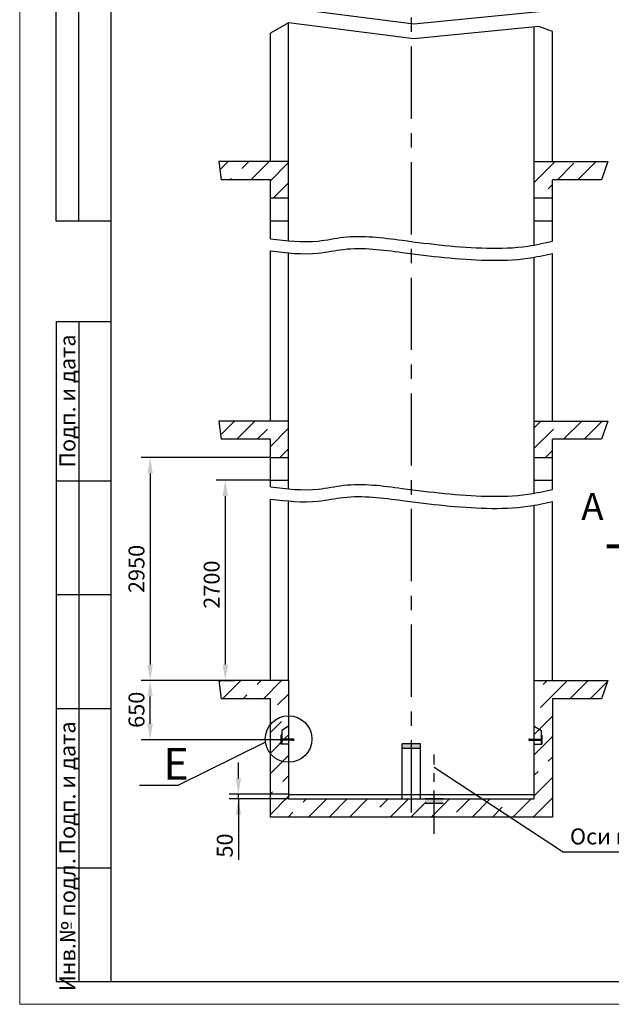
# Model space of a CAD drawing. Units: millimetres. Extents: x 0 to 3113, y -368 to 937.
# Drawn here: x 0 to 130, y 102 to 319 of the extents above; entities that cross this region are included whole.
import ezdxf
from ezdxf.enums import TextEntityAlignment as Align

# ---------------------------------------------------------------- set-up
doc = ezdxf.new("R2010")
doc.units = ezdxf.units.MM
doc.linetypes.add('CENTER', pattern=[50.8, 31.75, -6.35, 6.35, -6.35])
doc.layers.add('ЕСКД_Оформление', color=1, linetype='Continuous', lineweight=13)
doc.styles.add('GOST', font='GOST_A (SAPR LM).ttf')
doc.styles.add('ГОСТ 2.304', font='txt')
doc.dimstyles.new('STANDARD$0', dxfattribs={"dimtxt": 3.5, "dimasz": 3.5, "dimexe": 2, "dimexo": 0, "dimgap": 1.25, "dimtad": 1, "dimdec": 3, "dimtxsty": 'Standard', "dimcen": 3.5, "dimclrd": 3, "dimclre": 1, "dimclrt": 3, "dimadec": 0, "dimazin": 2, "dimtfac": 1, "dimtdec": 3, "dimtmove": 0, "dimatfit": 3, "dimfxl": 1, "dimtolj": 1, "dimarcsym": 0})

# ---------------------------------------------------------------- blocks, each defined once
blk = doc.blocks.new('a2')
at = {"color": 1, "lineweight": 18}
for p, q in [((0, 420), (0, 0)), ((0, 0), (594, 0))]:
    blk.add_line(p, q, dxfattribs=at)
for p, q in [((20, 415), (20, 5)), ((8, 172), (8, 292)), ((13, 172), (13, 292)), ((20, 172), (8, 172)), ((8, 150), (8, 5)), ((8, 150), (20, 150)), ((13, 150), (13, 5)), ((8, 115), (20, 115)), ((8, 90), (20, 90)), ((8, 65), (20, 65)), ((20, 59.94), (20, 5)), ((20, 59.94), (20, 5)), ((8, 30), (20, 30)), ((8, 5), (404, 5))]:
    blk.add_line(p, q)
at = {"color": 1, "style": 'ГОСТ 2.304'}
for s, p in [('Подп. и дата', (10.5, 132.5)), ('Подп. и дата', (10.5, 47.5)), ('Инв.№ подл.', (10.5, 17.5))]:
    blk.add_text(s, height=3.5, rotation=90, dxfattribs=at).set_placement(p, align=Align.MIDDLE_CENTER)
at = {"color": 3, "style": 'ГОСТ 2.304'}
for tag, height, rotation, width, p, p2 in [('НОМЕР(ВЕРХНИЙ)', 7, 180, 1.127685, (88, 411.5), (22, 411.5)), ('PODP_F', 2.5, 90.9722, 1.076581, (16, 54), (15.83, 64)), ('PODP_D', 2.5, 90, 1.056245, (19.5, 54), (19.5, 64)), ('FAM_OTD', 3.5, 90, 1.311762, (18.25, 31), (18.25, 52)), ('N_OTD', 3.5, 90, 2.090149, (18.25, 6), (18.25, 29))]:
    blk.add_attdef(tag, text='', height=height, rotation=rotation, dxfattribs=dict(at, width=width)).set_placement(p, p2, align=Align.FIT)
at = {"color": 3, "linetype": 'Continuous', "style": 'ГОСТ 2.304'}
for tag, height, p in [('НОМЕР(НИЖНИЙ)', 6, (528.99, 48.74)), ('СБОРОЧНЫЙ_ЧЕРТЕЖ', 3.5, (504.01, 22.54))]:
    blk.add_attdef(tag, text='', height=height, dxfattribs=at).set_placement(p, align=Align.CENTER)
at = {"color": 3, "linetype": 'Continuous'}
for tag, p, style in [('N_izm', (404.85, 40.94), 'ГОСТ 2.304'), ('T_izm', (412.2, 40.94), 'ГОСТ 2.304'), ('PODP_izm', (445.17, 41.05), 'ГОСТ 2.304'), ('R_P', (444.57, 30.69), 'ГОСТ 2.304'), ('P_P', (444.59, 25.78), 'ГОСТ 2.304'), ('T_P', (444.62, 20.8), 'ГОСТ 2.304'), ('SV_P', (444.62, 15.68), 'GOST'), ('N_P', (444.7, 10.71), 'ГОСТ 2.304'), ('UTV_P', (444.83, 5.85), 'ГОСТ 2.304'), ('ListOfShops', (428.81, 0.84), 'ГОСТ 2.304')]:
    blk.add_attdef(tag, p, '', height=3.5, dxfattribs=dict(at, style=style))
at = {"color": 3, "linetype": 'Continuous', "style": 'ГОСТ 2.304'}
for tag, width, p, p2 in [('N_izvech', 1.482197, (421.1, 40.88), (443.35, 40.88)), ('D_izm', 0.965475, (459.36, 41.18), (468.78, 41.18)), ('РАЗРАБОТАЛ', 0.946285, (421.25, 30.75), (443.5, 30.75)), ('R_D', 1.466544, (459.21, 30.82), (468.75, 30.82)), ('ПРОВЕРИЛ', 1.235596, (421.25, 25.69), (443.5, 25.69)), ('P_D', 1.457113, (459.25, 25.74), (468.72, 25.74)), ('Т контроль', 1.084467, (421.25, 20.87), (443.5, 20.87)), ('T_D', 1.470207, (459.25, 20.8), (468.81, 20.8)), ('SV_F', 2.544246, (421.25, 15.97), (443.53, 15.97)), ('SV_D', 1.055027, (459.31, 15.87), (468.81, 15.87)), ('НКОНТРОЛ', 1.218777, (421.25, 10.79), (443.5, 10.79)), ('N_D', 1.456502, (459.28, 11.15), (468.75, 11.15)), ('УТВЕРДИЛ', 1.218544, (421.25, 5.89), (443.5, 5.89)), ('UTV_D', 0.851914, (459.25, 5.92), (468.84, 5.92))]:
    blk.add_attdef(tag, text='', height=3.5, dxfattribs=dict(at, width=width)).set_placement(p, p2, align=Align.FIT)
at = {"linetype": 'Continuous', "lineweight": 30, "flags": 104}
blk.add_attdef('НАЗВАНИЕ1', text='', height=5, dxfattribs=at).set_placement((504.15, 43.18), align=Align.TOP_CENTER)
at = {"color": 3, "linetype": 'Continuous', "style": 'ГОСТ 2.304'}
for tag, height, p in [('ЛИТ', 3.5, (541.4, 32.5)), ('ОТДЕЛ', 5, (564, 8.75))]:
    blk.add_attdef(tag, text='', height=height, dxfattribs=at).set_placement(p, align=Align.MIDDLE_CENTER)
at = {"color": 3, "linetype": 'Continuous', "lineweight": 30, "flags": 104}
for tag, p in [('МАССА', (562.5, 32.5)), ('МАСШТАБ', (580, 32.5))]:
    blk.add_attdef(tag, text='', height=3.5, dxfattribs=at).set_placement(p, align=Align.MIDDLE_CENTER)
at = {"color": 3, "linetype": 'Continuous', "style": 'ГОСТ 2.304'}
for tag, p in [('ЛИСТ', (558.53, 22.5)), ('ЛИСТОВ', (588, 22.5))]:
    blk.add_attdef(tag, text='', height=3.5, dxfattribs=at).set_placement(p, align=Align.MIDDLE_RIGHT)
at = {"linetype": 'Continuous', "lineweight": 30, "flags": 104}
blk.add_attdef('МАТЕРИАЛ', text='', height=3.5, dxfattribs=at).set_placement((504, 12.5), align=Align.MIDDLE_CENTER)
at = {"color": 3, "style": 'ГОСТ 2.304'}
blk.add_attdef('ID_DOC', (7.75, 0.91), '', height=3.5, dxfattribs=at)
blk = doc.blocks.new('*D2300')
at = {"layer": 'Defpoints', "color": 0, "linetype": 'Continuous', "lineweight": 60}
for p in [(55.11, 217.48), (43.77, 173.48), (45.2, 173.48)]:
    blk.add_point(p, dxfattribs=at)
at = {"layer": 'ЕСКД_Оформление', "color": 1, "linetype": 'Continuous', "lineweight": -2}
for p, q in [((55.11, 217.48), (43.2, 217.48)), ((43.77, 173.48), (47.2, 173.48))]:
    blk.add_line(p, q, dxfattribs=at)
at = {"layer": 'ЕСКД_Оформление', "color": 3, "linetype": 'Continuous', "lineweight": -2}
blk.add_line((45.2, 213.98), (45.2, 176.98), dxfattribs=at)
at = {"layer": 'ЕСКД_Оформление', "color": 3, "linetype": 'Continuous', "lineweight": 60}
for points in [[(45.78, 213.98), (44.62, 213.98), (45.2, 217.48)], [(44.62, 176.98), (45.78, 176.98), (45.2, 173.48)]]:
    blk.add_solid(points, dxfattribs=at)
at = {"layer": 'ЕСКД_Оформление', "color": 3, "linetype": 'Continuous', "insert": (42.2, 194.54), "char_height": 3.5, "attachment_point": 5, "rotation": 90}
blk.add_mtext('\\A1;2700', dxfattribs=at)
blk = doc.blocks.new('*D2301')
at = {"layer": 'Defpoints', "color": 0, "linetype": 'Continuous', "lineweight": 60}
for p in [(55.11, 222.48), (28.67, 173.48), (43.77, 173.48)]:
    blk.add_point(p, dxfattribs=at)
at = {"layer": 'ЕСКД_Оформление', "color": 1, "linetype": 'Continuous', "lineweight": -2}
for p, q in [((55.11, 222.48), (26.67, 222.48)), ((43.77, 173.48), (26.67, 173.48))]:
    blk.add_line(p, q, dxfattribs=at)
at = {"layer": 'ЕСКД_Оформление', "color": 3, "linetype": 'Continuous', "lineweight": -2}
blk.add_line((28.67, 218.98), (28.67, 176.98), dxfattribs=at)
at = {"layer": 'ЕСКД_Оформление', "color": 3, "linetype": 'Continuous', "lineweight": 60}
for points in [[(29.26, 218.98), (28.09, 218.98), (28.67, 222.48)], [(28.09, 176.98), (29.26, 176.98), (28.67, 173.48)]]:
    blk.add_solid(points, dxfattribs=at)
at = {"layer": 'ЕСКД_Оформление', "color": 3, "linetype": 'Continuous', "insert": (25.67, 197.98), "char_height": 3.5, "attachment_point": 5, "rotation": 90}
blk.add_mtext('\\A1;2950', dxfattribs=at)
blk = doc.blocks.new('*D2302')
at = {"layer": 'Defpoints', "color": 0, "linetype": 'Continuous', "lineweight": 60}
for p in [(48.08, 148.48), (59.11, 148.48), (59.11, 147.48)]:
    blk.add_point(p, dxfattribs=at)
at = {"layer": 'ЕСКД_Оформление', "color": 3, "linetype": 'Continuous', "lineweight": -2}
for p, q in [((48.08, 151.98), (48.08, 155.48)), ((48.08, 147.48), (48.08, 148.48)), ((48.08, 147.48), (48.08, 134.1)), ((48.08, 143.98), (48.08, 140.48))]:
    blk.add_line(p, q, dxfattribs=at)
at = {"layer": 'ЕСКД_Оформление', "color": 1, "linetype": 'Continuous', "lineweight": -2}
for p, q in [((59.11, 148.48), (46.08, 148.48)), ((59.11, 147.48), (46.08, 147.48))]:
    blk.add_line(p, q, dxfattribs=at)
at = {"layer": 'ЕСКД_Оформление', "color": 3, "linetype": 'Continuous', "lineweight": 60}
for points in [[(47.49, 151.98), (48.66, 151.98), (48.08, 148.48)], [(48.66, 143.98), (47.49, 143.98), (48.08, 147.48)]]:
    blk.add_solid(points, dxfattribs=at)
at = {"layer": 'ЕСКД_Оформление', "color": 3, "linetype": 'Continuous', "insert": (45.08, 137.23), "char_height": 3.5, "attachment_point": 5, "rotation": 90}
blk.add_mtext('\\A1;\\A1;50', dxfattribs=at)
blk = doc.blocks.new('*D2303')
at = {"layer": 'Defpoints', "color": 0, "linetype": 'Continuous', "lineweight": 60}
for p in [(28.67, 173.48), (43.77, 173.48), (57.61, 160.48)]:
    blk.add_point(p, dxfattribs=at)
at = {"layer": 'ЕСКД_Оформление', "color": 1, "linetype": 'Continuous', "lineweight": -2}
for p, q in [((43.77, 173.48), (26.67, 173.48)), ((57.61, 160.48), (26.67, 160.48))]:
    blk.add_line(p, q, dxfattribs=at)
at = {"layer": 'ЕСКД_Оформление', "color": 3, "linetype": 'Continuous', "lineweight": -2}
blk.add_line((28.67, 163.98), (28.67, 169.98), dxfattribs=at)
at = {"layer": 'ЕСКД_Оформление', "color": 3, "linetype": 'Continuous', "lineweight": 60}
for points in [[(29.26, 169.98), (28.09, 169.98), (28.67, 173.48)], [(28.09, 163.98), (29.26, 163.98), (28.67, 160.48)]]:
    blk.add_solid(points, dxfattribs=at)
at = {"layer": 'ЕСКД_Оформление', "color": 3, "linetype": 'Continuous', "insert": (25.67, 167.05), "char_height": 3.5, "attachment_point": 5, "rotation": 90}
blk.add_mtext('\\A1;\\A1;650', dxfattribs=at)

msp = doc.modelspace()

# ---------------------------------------------------------------- hatches: boundary and pattern name
h = msp.add_hatch()
h.set_pattern_fill('ANSI35', color=1, style=0)
h.set_pattern_definition([(45, (-1.6784, 96.2566), (-4.49013, 4.49013), []), (45, (2.812, 96.2566), (-4.49013, 4.49013), [7.9375, -1.5875, 0, -1.5875])])
h.paths.add_polyline_path([(55.108162, 283.478224), (55.108162, 279.478224), (59.108162, 279.478224), (59.108162, 287.478224), (43.768162, 287.478224), (44.308162, 283.478224)])
h.paths.add_polyline_path([(127.908162, 283.478224), (129.258162, 287.478224), (113.108162, 287.478224), (113.108162, 279.478224), (117.108162, 279.478224), (117.108162, 283.478224)])
h.paths.add_polyline_path([(43.768162, 230.478224), (44.308162, 226.478224), (55.108162, 226.478224), (55.108162, 222.478224), (59.108162, 222.478224), (59.108162, 230.478224)])
h.paths.add_polyline_path([(117.108162, 226.478224), (127.908162, 226.478224), (129.258162, 230.478224), (113.108162, 230.478224), (113.108162, 222.478224), (117.108162, 222.478224)])
h.paths.add_polyline_path([(113.108162, 173.478224), (113.108162, 168.478224), (114.608162, 167.478224), (114.608162, 166.478224), (114.808162, 166.478224), (114.808162, 164.478224), (113.108162, 164.478224), (113.108162, 147.478224), (101.606927, 147.478224), (107.696506, 143.478224), (117.108162, 143.478224), (117.108162, 169.478224), (127.908162, 169.478224), (129.258162, 173.478224)])
h.paths.add_polyline_path([(91.108162, 143.478224), (107.696506, 143.478224), (101.606927, 147.478224), (91.108162, 147.478224)])
h.paths.add_polyline_path([(91.108162, 147.478224), (86.108162, 147.478224), (86.108162, 143.478224), (91.108162, 143.478224)])
h.paths.add_polyline_path([(86.108162, 143.478224), (86.108162, 147.478224), (59.108162, 147.478224), (59.108162, 164.478224), (57.408162, 164.478224), (57.408162, 166.478224), (57.608162, 166.478224), (57.608162, 167.478224), (59.108162, 168.478224), (59.108162, 173.478224), (43.768162, 173.478224), (44.308162, 169.478224), (55.108162, 169.478224), (55.108162, 143.478224)])

# ---------------------------------------------------------------- linework, layer by layer
at = {"color": 4, "linetype": 'CENTER', "ltscale": 0.5}
msp.add_line((86.108162, 144.478224), (86.108162, 410.128421), dxfattribs=at)
at = {"color": 1, "linetype": 'Continuous', "ltscale": 10}
for p, q in [((86.608162, 317.670166), (59.108162, 321.151363)), ((114.108162, 320.371363), (86.608162, 317.670166)), ((59.108162, 317.926608), (55.108162, 315.646608)), ((86.608162, 314.445412), (59.108162, 317.926608)), ((114.108162, 317.146608), (86.608162, 314.445412)), ((117.108162, 316.021608), (114.108162, 317.146608)), ((43.768162, 287.478224), (44.308162, 283.478224)), ((129.258162, 287.478224), (127.908162, 283.478224)), ((55.108162, 274.478224), (59.108162, 274.478224)), ((113.108162, 274.478224), (117.108162, 274.478224)), ((43.768162, 230.478224), (44.308162, 226.478224)), ((129.258162, 230.478224), (127.908162, 226.478224)), ((55.108162, 217.478224), (59.108162, 217.478224)), ((113.108162, 217.478224), (117.108162, 217.478224)), ((43.768162, 173.478224), (44.308162, 169.478224)), ((129.258162, 173.478224), (127.908162, 169.478224)), ((88.108162, 158.558224), (84.108162, 158.558224)), ((59.108162, 148.478224), (113.108162, 148.478224)), ((93.108162, 146.478224), (89.108162, 146.478224))]:
    msp.add_line(p, q, dxfattribs=at)
at = {"color": 7, "linetype": 'Continuous', "ltscale": 10}
for p, q in [((59.108162, 282.478224), (59.108162, 317.926608)), ((113.108162, 282.478224), (113.108162, 317.048383)), ((117.108162, 287.478224), (117.108162, 316.021608)), ((55.108162, 287.478224), (55.108162, 315.646608)), ((59.108162, 287.478224), (43.768162, 287.478224)), ((113.108162, 287.478224), (129.258162, 287.478224)), ((55.108162, 283.478224), (44.308162, 283.478224)), ((55.108162, 270.484648), (55.108162, 283.478224)), ((127.908162, 283.478224), (117.108162, 283.478224)), ((117.108162, 269.945682), (117.108162, 283.478224)), ((59.108162, 270.051754), (59.108162, 282.478224)), ((113.108162, 269.117762), (113.108162, 282.478224)), ((55.108162, 279.478224), (59.108162, 279.478224)), ((113.108162, 279.478224), (117.108162, 279.478224)), ((55.108162, 230.478224), (55.108162, 267.829016)), ((59.108162, 230.478224), (59.108162, 267.396122)), ((113.108162, 230.478224), (113.108162, 266.46213)), ((117.108162, 230.478224), (117.108162, 267.29005)), ((59.108162, 230.478224), (43.768162, 230.478224)), ((59.108162, 215.566585), (59.108162, 230.478224)), ((113.108162, 230.478224), (129.258162, 230.478224)), ((113.108162, 214.632593), (113.108162, 230.478224)), ((55.108162, 226.478224), (44.308162, 226.478224)), ((55.108162, 215.99948), (55.108162, 226.478224)), ((127.908162, 226.478224), (117.108162, 226.478224)), ((117.108162, 215.460514), (117.108162, 226.478224)), ((55.108162, 222.478224), (59.108162, 222.478224)), ((113.108162, 222.478224), (117.108162, 222.478224)), ((55.108162, 173.478224), (55.108162, 213.343848)), ((59.108162, 173.478224), (59.108162, 212.910953)), ((113.108162, 173.478224), (113.108162, 211.976961)), ((117.108162, 173.478224), (117.108162, 212.804882)), ((59.108162, 173.478224), (43.768162, 173.478224)), ((59.108162, 173.478224), (59.108162, 160.625043)), ((113.108162, 173.478224), (129.258162, 173.478224)), ((113.108162, 160.625043), (113.108162, 173.478224)), ((55.108162, 169.478224), (44.308162, 169.478224)), ((55.108162, 143.478224), (55.108162, 169.478224)), ((117.108162, 169.478224), (117.108162, 143.478224)), ((127.908162, 169.478224), (117.108162, 169.478224)), ((57.608162, 162.478224), (57.608162, 159.478224)), ((114.608162, 162.478224), (114.608162, 159.478224)), ((60.168162, 160.625043), (57.608162, 160.625043)), ((60.168162, 160.345043), (57.608162, 160.345043)), ((59.108162, 160.345043), (59.108162, 147.478224)), ((112.048162, 160.625043), (114.608162, 160.625043)), ((112.048162, 160.345043), (114.608162, 160.345043)), ((113.108162, 147.478224), (113.108162, 160.345043)), ((59.108162, 159.478224), (57.408162, 159.478224)), ((84.108162, 147.478224), (84.108162, 159.558224)), ((88.108162, 159.558224), (84.108162, 159.558224)), ((88.108162, 147.478224), (88.108162, 159.558224)), ((113.108162, 159.478224), (114.808162, 159.478224)), ((59.108162, 147.478224), (113.108162, 147.478224)), ((93.108162, 147.478224), (89.108162, 147.478224)), ((117.108162, 143.478224), (55.108162, 143.478224))]:
    msp.add_line(p, q, dxfattribs=at)
at = {"color": 7, "linetype": 'Continuous'}
for p, q in [((59.108162, 163.478224), (57.608162, 162.478224)), ((113.108162, 163.478224), (114.608162, 162.478224)), ((57.608162, 161.478224), (57.408162, 161.478224)), ((57.408162, 161.478224), (57.408162, 159.478224)), ((114.608162, 161.478224), (114.808162, 161.478224)), ((114.808162, 161.478224), (114.808162, 159.478224))]:
    msp.add_line(p, q, dxfattribs=at)
at = {"color": 4, "linetype": 'CENTER', "ltscale": 0.05}
for p, q in [((60.307995, 160.478224), (57.570363, 160.478224)), ((111.908328, 160.478224), (114.64596, 160.478224))]:
    msp.add_line(p, q, dxfattribs=at)
at = {"color": 3}
for p, q in [((54.037507, 159.948024), (34.923431, 150.482517)), ((26.360409, 150.482517), (34.923431, 150.482517)), ((119.339997, 135.830082), (149.82264, 135.830082))]:
    msp.add_line(p, q, dxfattribs=at)
at = {"color": 4, "linetype": 'CENTER', "ltscale": 0.3}
msp.add_line((91.108162, 139.806052), (91.108162, 157.24318), dxfattribs=at)
at = {"color": 3, "linetype": 'Continuous'}
msp.add_line((119.339997, 135.830082), (91.108162, 154.374442), dxfattribs=at)
at = {"color": 1, "const_width": 0.85}
msp.add_lwpolyline([(128.990884, 202.939267), (140.040884, 202.939267)], dxfattribs=at)
at = {"color": 1, "linetype": 'Continuous'}
msp.add_circle((59.108162, 160.625043), 5.115652, dxfattribs=at)
for centre, start, end in [((60.168162, 160.485043), 90, 270), ((112.048162, 160.485043), 270, 90)]:
    msp.add_arc(centre, 0.14, start, end, dxfattribs=at)
at = {"color": 7, "linetype": 'Continuous'}
for centre, start, end in [((60.168162, 160.485043), 264.41646509, 90), ((112.048162, 160.485043), 90, 275.58353491)]:
    msp.add_arc(centre, 0.14, start, end, dxfattribs=at)
at = {"color": 1, "linetype": 'Continuous'}
for points in [[(55.108162, 270.484648), (58.633818, 270.065779), (64.027559, 269.424968), (73.576215, 271.587162), (86.056885, 269.883864), (99.436601, 268.218014), (110.578173, 268.503167), (115.310828, 269.54864), (117.108162, 269.945682)], [(55.108162, 267.829016), (58.633818, 267.410147), (64.027559, 266.769336), (73.576215, 268.931529), (86.056885, 267.228231), (99.436601, 265.562382), (110.578173, 265.847535), (115.310828, 266.893007), (117.108162, 267.29005)], [(55.108162, 215.99948), (58.633818, 215.580611), (64.027559, 214.9398), (73.576215, 217.101993), (86.056885, 215.398695), (99.436601, 213.732845), (110.578173, 214.017999), (115.310828, 215.063471), (117.108162, 215.460514)], [(55.108162, 213.343848), (58.633818, 212.924979), (64.027559, 212.284168), (73.576215, 214.446361), (86.056885, 212.743063), (99.436601, 211.077213), (110.578173, 211.362367), (115.310828, 212.407839), (117.108162, 212.804882)]]:
    msp.add_open_spline(points, degree=3, knots=[0, 0, 0, 0, 10.5459317334, 16.133744395, 29.0860790959, 47.7602181769, 56.7668512991, 62.2817277287, 62.2817277287, 62.2817277287, 62.2817277287], dxfattribs=at)
at = {"color": 1, "linetype": 'Continuous', "ltscale": 10}
for points in [[(84.108162, 158.558224), (84.108162, 159.558224), (88.108162, 158.558224), (88.108162, 159.558224)], [(89.108162, 146.478224), (89.108162, 147.478224), (93.108162, 146.478224), (93.108162, 147.478224)]]:
    msp.add_solid(points, dxfattribs=at)

# ---------------------------------------------------------------- block references
msp.add_blockref('a2', (0, 102.358237))

# ---------------------------------------------------------------- texts
at = {"color": 5, "attachment_point": 1, "style": 'GOST'}
for s, insert, char_height in [('\\A1;А', (123.418483, 214.668379), 5.95), ('Е', (31.528923, 158.676898), 7)]:
    msp.add_mtext(s, dxfattribs=dict(at, insert=insert, char_height=char_height))
at = {"color": 3, "insert": (120.953863, 140.982064), "char_height": 3.5, "attachment_point": 1}
msp.add_mtext('\\A1;Оси противовеса', dxfattribs=at)

# ---------------------------------------------------------------- dimensions: what is measured, and where the dimension line sits
at = {"layer": 'ЕСКД_Оформление', "color": 7, "linetype": 'Continuous'}
for base, p1, p2, text, picture, middle in [((28.67319, 173.478224), (55.108162, 222.478224), (43.768162, 173.478224), '2950', '*D2301', (28.67319, 197.982598)), ((45.200234, 173.478224), (55.108162, 217.478224), (43.768162, 173.478224), '2700', '*D2300', (45.200234, 194.539373)), ((28.67319, 173.478224), (57.608162, 160.478224), (43.768162, 173.478224), '\\A1;<>', '*D2303', (28.67319, 167.051634)), ((48.077615, 148.478224), (59.108162, 147.478224), (59.108162, 148.478224), '\\A1;<>', '*D2302', (48.077615, 137.228224))]:
    dim = msp.add_linear_dim(base=base, p1=p1, p2=p2, angle=90, text=text, dimstyle='STANDARD$0', override={"dimscale": 1, "dimlfac": 50}, dxfattribs=at)
    dim.commit()
    dim.dimension.update_dxf_attribs({"geometry": picture, "text_midpoint": middle, "dimtype": 160})

doc.saveas('drawing.dxf')
